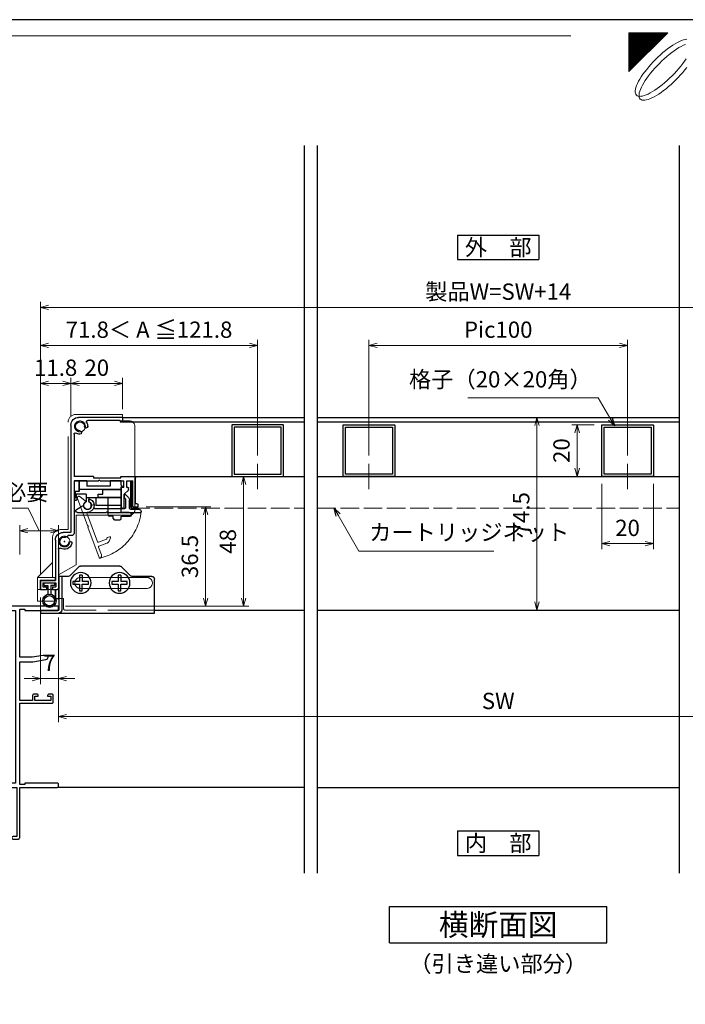
# Model space of a CAD drawing. Units: millimetres. Extents: x -1 to 2452, y 21 to 867.
# Drawn here: x 683 to 941, y 486 to 867 of the extents above; entities that cross this region are included whole.
import ezdxf
from ezdxf.enums import TextEntityAlignment as Align

# ---------------------------------------------------------------- set-up
doc = ezdxf.new("R2010")
doc.units = ezdxf.units.MM
doc.header["$LTSCALE"] = 3
doc.linetypes.add('ACAD_ISO02W100', pattern=[15, 12, -3])
doc.linetypes.add('ACAD_ISO04W100', pattern=[30, 24, -3, 0, -3])
doc.layers.get('0').update_dxf_attribs({"lineweight": 25})
doc.layers.get('Defpoints').update_dxf_attribs({"color": 151, "lineweight": 25})
for name, color, linetype, lineweight in [('003', 2, 'Continuous', 25), ('006', 4, 'ACAD_ISO04W100', 20), ('007', 4, 'ACAD_ISO02W100', 20), ('03本体__3', 132, 'Continuous', 30), ('図枠', 2, 'Continuous', 13)]:
    doc.layers.add(name, color=color, linetype=linetype, lineweight=lineweight)
doc.styles.add('AT_VECTOR', font='romans.shx', dxfattribs={"bigfont": 'extfont.shx'})
doc.styles.add('DIM', font='romans.shx', dxfattribs={"width": 0.75, "bigfont": 'extfont.shx'})
doc.dimstyles.new('DIM', dxfattribs={"dimtxt": 3, "dimasz": 1.5, "dimexe": 1, "dimexo": 1.5, "dimgap": 1, "dimtad": 1, "dimdsep": 46, "dimtxsty": 'DIM', "dimblk": 'OPEN30', "dimcen": 0, "dimclrd": 4, "dimclre": 4, "dimclrt": 7, "dimadec": 0, "dimazin": 0, "dimtfac": 1, "dimtmove": 0, "dimatfit": 3, "dimldrblk": 'OPEN30', "dimfxl": 0, "dimlwd": 20, "dimlwe": 20, "dimarcsym": 0})

# ---------------------------------------------------------------- blocks, each defined once
blk = doc.blocks.new('BB281')
at = {"color": 0, "linetype": 'ByBlock', "lineweight": -2}
blk.add_lwpolyline([(7.5, 1, 1), (7.5, 0), (9.5, 0, 0.414214), (10, 0.5), (10, 20), (24.5, 20, 0.414214), (25, 20.5), (25, 21.15, 0.414214), (24.5, 21.65), (12, 21.65), (12, 21.1), (10, 21.1), (10, 52.5), (22.5, 52.5, 0.414214), (23, 53), (23, 55.5, 0.414214), (22.5, 56), (21.3, 56, 0.414214), (20.8, 55.5), (20.8, 55.2), (22, 55.2), (22, 53.6), (15.8, 53.6), (15.8, 55.2), (17.2, 55.2), (17.2, 55.5, 0.414214), (16.7, 56), (15.5, 56, 0.414214), (15, 55.5), (15, 53.6), (10, 53.6), (10, 68.5), (14.92, 68.5, 0.041311), (15.08, 68.51), (20.16, 69.36, 0.366629), (21, 70.35), (21, 70.5, 0.414214), (20.5, 71), (19.05, 71), (14.85, 70.3), (10, 70.3), (10, 88.9), (12, 88.9), (12, 88.35), (24.5, 88.35, 0.414214), (25, 88.85), (25, 89.5, 0.414214), (24.5, 90), (0.5, 90, 0.414214), (0, 89.5), (0, 84.5, 0.414214), (0.5, 84), (1.15, 84, 0.414214), (1.65, 84.5), (1.65, 88.35), (8.35, 88.35), (8.35, 21.65), (1.65, 21.65), (1.65, 25.5, 0.414214), (1.15, 26), (0.5, 26, 0.414214), (0, 25.5), (0, 20.5, 0.414214), (0.5, 20), (8.9, 20), (8.9, 1)], format="xyb", close=True, dxfattribs=at)
blk = doc.blocks.new('_Open30')
at = {"color": 0, "linetype": 'ByBlock', "lineweight": -2}
for p, q in [((-1, 0.27), (0, 0)), ((0, 0), (-1, -0.27)), ((0, 0), (-1, 0))]:
    blk.add_line(p, q, dxfattribs=at)
blk = doc.blocks.new('*D20')
at = {"color": 4, "lineweight": 20, "ltscale": 0.2}
for p, q in [((698.24, 636.02), (698.24, 595.54)), ((1038.24, 636.02), (1038.24, 595.54)), ((1035.09, 597.64), (701.39, 597.64))]:
    blk.add_line(p, q, dxfattribs=at)
at = {"layer": 'Defpoints', "color": 0, "ltscale": 0.2}
for p in [(698.24, 639.17), (1038.24, 639.17), (698.24, 597.64)]:
    blk.add_point(p, dxfattribs=at)
at = {"color": 4, "lineweight": 20, "ltscale": 0.2, "xscale": 3.15, "yscale": 3.15, "zscale": 3.15, "rotation": 180}
blk.add_blockref('_Open30', (698.24, 597.64), dxfattribs=at)
at = {"color": 4, "lineweight": 20, "ltscale": 0.2, "xscale": 3.15, "yscale": 3.15, "zscale": 3.15}
blk.add_blockref('_Open30', (1038.24, 597.64), dxfattribs=at)
at = {"color": 7, "ltscale": 0.2, "insert": (868.24, 602.89), "char_height": 6.3, "attachment_point": 5, "style": 'DIM'}
blk.add_mtext('SW', dxfattribs=at)
blk = doc.blocks.new('*D21')
at = {"color": 4, "lineweight": 20, "ltscale": 0.2}
for p, q in [((691.24, 643.67), (691.24, 610.24)), ((698.24, 636.02), (698.24, 610.24)), ((688.09, 612.34), (684.94, 612.34)), ((691.24, 612.34), (698.24, 612.34)), ((701.39, 612.34), (704.54, 612.34))]:
    blk.add_line(p, q, dxfattribs=at)
at = {"layer": 'Defpoints', "color": 0, "ltscale": 0.2}
for p in [(691.24, 646.82), (698.24, 639.17), (698.24, 612.34)]:
    blk.add_point(p, dxfattribs=at)
at = {"color": 4, "lineweight": 20, "ltscale": 0.2, "xscale": 3.15, "yscale": 3.15, "zscale": 3.15}
blk.add_blockref('_Open30', (691.24, 612.34), dxfattribs=at)
at = {"color": 4, "lineweight": 20, "ltscale": 0.2, "xscale": 3.15, "yscale": 3.15, "zscale": 3.15, "rotation": 180}
blk.add_blockref('_Open30', (698.24, 612.34), dxfattribs=at)
at = {"color": 7, "ltscale": 0.2, "insert": (694.74, 617.59), "char_height": 6.3, "attachment_point": 5, "style": 'DIM'}
blk.add_mtext('7', dxfattribs=at)
blk = doc.blocks.new('J8146')
at = {"layer": '003'}
blk.add_lwpolyline([(424.5, 523.68), (443.9, 523.68, -0.414214), (444.2, 523.38), (444.2, 503.98, -0.414214), (443.9, 503.68), (424.5, 503.68, -0.414214), (424.2, 503.98), (424.2, 523.38, -0.414214)], format="xyb", close=True, dxfattribs=at)
blk.add_lwpolyline([(425.1, 522.78), (443.3, 522.78), (443.3, 504.58), (425.1, 504.58)], close=True, dxfattribs=at)
blk = doc.blocks.new('AFGD')
at = {"layer": '003'}
for p, q in [((120.93, 66.69), (120.93, 59.49)), ((120.93, 66.69), (130.73, 66.69)), ((130.73, 63.69), (130.73, 66.69)), ((133.43, 63.69), (133.43, 65.28)), ((134.43, 62.29), (134.43, 65.28)), ((120.93, 63.69), (134.43, 63.69)), ((134.43, 62.29), (138.33, 62.29)), ((137.13, 57.19), (137.13, 61.29)), ((137.13, 61.29), (138.73, 61.29)), ((138.33, 62.29), (138.33, 63.7)), ((138.73, 61.29), (138.73, 63.79)), ((120.93, 59.49), (120.23, 59.49)), ((120.23, 59.49), (120.93, 58.79)), ((120.93, 60.49), (137.13, 60.49)), ((120.93, 58.79), (120.93, 57.19)), ((120.93, 57.19), (125.13, 57.19)), ((125.13, 59.19), (134.13, 59.19)), ((125.13, 57.19), (125.13, 59.19)), ((134.13, 57.19), (134.13, 59.19)), ((134.13, 57.19), (137.13, 57.19))]:
    blk.add_line(p, q, dxfattribs=at)
for centre, radius, start, end in [((133.93, 66.69), 1.5, 289.4712, 250.5288), ((138.43, 64.19), 0.5, 306.8699, 258.463)]:
    blk.add_arc(centre, radius, start, end, dxfattribs=at)
blk = doc.blocks.new('ASDG')
at = {"layer": '003'}
for p, q in [((139.98, 114.6), (139.98, 113.6)), ((142.48, 115.1), (140.48, 115.1)), ((142.98, 114.6), (142.98, 113.6)), ((135.98, 113.1), (135.98, 112.67)), ((136.98, 112.1), (135.98, 112.67)), ((139.98, 113.6), (136.48, 113.6)), ((139.98, 112.1), (136.98, 112.1)), ((139.98, 112.1), (139.98, 103.3)), ((142.98, 113.6), (144.48, 113.6)), ((144.98, 113.1), (144.98, 106.3)), ((148.78, 106.3), (139.98, 106.3)), ((146.98, 103.3), (139.98, 103.3)), ((148.78, 105.1), (146.98, 105.1)), ((146.98, 105.1), (146.98, 103.3)), ((148.78, 106.3), (148.78, 105.1))]:
    blk.add_line(p, q, dxfattribs=at)
for centre, start, end in [((140.48, 114.6), 90, 180), ((142.48, 114.6), 0, 90), ((136.48, 113.1), 90, 180), ((144.48, 113.1), 0, 90), ((144.48, 113.1), 0, 90)]:
    blk.add_arc(centre, 0.5, start, end, dxfattribs=at)
blk = doc.blocks.new('DGHJ')
at = {"layer": '003'}
for p, q in [((570.86, -113.41), (582.06, -113.41)), ((582.36, -113.71), (582.06, -113.41)), ((582.36, -113.71), (582.66, -113.41)), ((582.66, -113.41), (595.26, -113.41)), ((570.55, -114.52), (572.81, -115.9)), ((575.26, -117.78), (575.26, -118.27)), ((577.51, -114.91), (589.26, -114.91)), ((589.56, -115.21), (589.56, -118.52)), ((591.06, -114.91), (591.06, -118.14)), ((591.36, -114.61), (594.56, -114.61)), ((589.06, -119.11), (589.06, -120.01)), ((589.57, -120.23), (590.61, -119.21))]:
    blk.add_line(p, q, dxfattribs=at)
for centre, radius, start, end in [((570.86, -114.01), 0.6, 90, 238.7), ((594.56, -113.61), 1, 270, 351.7868), ((595.26, -113.71), 0.3, 351.7868, 90), ((572.97, -115.64), 0.3, 238.7, 345.4047), ((574.76, -116.11), 1.55, 295.622, 165.4047), ((575.56, -117.78), 0.3, 115.622, 180), ((574.76, -116.11), 2.6, 290.3544, 18.08), ((577.51, -115.21), 0.3, 90, 198.08), ((589.26, -115.21), 0.3, 0, 90), ((591.36, -114.91), 0.3, 90, 180), ((575.56, -118.27), 0.3, 180, 290.3544), ((589.36, -119.11), 0.3, 99.5941, 180), ((589.36, -120.01), 0.3, 180, 314.3), ((589.26, -118.52), 0.3, 279.5941, 0), ((589.56, -118.14), 1.5, 314.3, 0)]:
    blk.add_arc(centre, radius, start, end, dxfattribs=at)
blk = doc.blocks.new('stard')
at = {"layer": '003'}
for p, q in [((752.43, 207.74), (769.43, 207.74)), ((752.43, 207.74), (752.43, 207.04)), ((753.43, 206.54), (765.93, 206.54)), ((753.43, 206.54), (753.43, 206.04)), ((772.43, 204.74), (772.43, 163.54)), ((771.23, 201.24), (771.23, 184.89)), ((747.43, 174.39), (747.43, 184.39)), ((753.18, 184.89), (747.93, 184.89)), ((750.83, 183.19), (748.43, 183.19)), ((748.43, 173.19), (748.43, 183.19)), ((750.83, 180.69), (750.83, 183.19)), ((761.13, 183.19), (752.03, 183.19)), ((752.03, 180.69), (752.03, 183.19)), ((753.18, 184.39), (753.18, 184.89)), ((763.68, 184.39), (753.18, 184.39)), ((761.43, 183.49), (761.13, 183.19)), ((761.43, 183.49), (761.73, 183.19)), ((771.23, 183.19), (761.73, 183.19)), ((763.68, 184.89), (771.23, 184.89)), ((763.68, 184.89), (763.68, 184.39)), ((771.23, 183.19), (771.23, 163.04)), ((750.22, 179.6), (751.83, 177.99)), ((752.03, 180.69), (752.83, 180.69)), ((752.83, 172.99), (752.83, 180.69)), ((751.83, 172.99), (751.83, 177.99)), ((746.43, 173.19), (746.43, 173.89)), ((748.43, 173.19), (746.43, 173.19)), ((747.43, 174.39), (746.93, 174.39)), ((752.53, 172.69), (752.13, 172.69)), ((772.23, 162.04), (773.51, 162.04)), ((772.73, 163.24), (775.43, 163.24)), ((778.43, 160.24), (778.43, 144.74)), ((777.23, 156.74), (777.23, 141.74)), ((783.73, 144.74), (778.43, 144.74)), ((779.58, 141.24), (777.73, 141.24)), ((783.23, 143.74), (778.23, 143.74)), ((778.23, 143.74), (778.23, 142.24)), ((779.58, 142.24), (778.23, 142.24)), ((779.58, 142.24), (779.58, 141.24)), ((783.23, 142.24), (781.88, 142.24)), ((781.88, 142.24), (781.88, 141.24)), ((784.23, 141.24), (781.88, 141.24)), ((783.23, 143.74), (783.23, 142.24)), ((784.23, 144.24), (784.23, 141.24))]:
    blk.add_line(p, q, dxfattribs=at)
at = {"layer": '003', "linetype": 'Continuous'}
for p, q in [((750.13, 179.82), (750.13, 180.39)), ((750.43, 180.69), (750.83, 180.69))]:
    blk.add_line(p, q, dxfattribs=at)
at = {"layer": '003'}
for centre, radius, start, end in [((753.43, 207.04), 1, 180, 270), ((765.93, 206.04), 0.5, 329.0503, 90), ((768.93, 204.24), 3, 149.0503, 180), ((768.93, 204.24), 1.75, 270, 180), ((769.43, 204.74), 3, 0, 90), ((766.55, 204.24), 0.625, 180, 0), ((768.93, 201.87), 0.625, 90, 270), ((770.73, 201.24), 0.5, 0, 120.9497), ((768.93, 204.24), 3, 270, 300.9497), ((747.93, 184.39), 0.5, 90, 180), ((750.43, 179.82), 0.3, 180, 225), ((746.93, 173.89), 0.5, 90, 180), ((752.13, 172.99), 0.3, 180, 270), ((752.53, 172.99), 0.3, 270, 0), ((772.23, 163.04), 1, 180, 270), ((772.73, 163.54), 0.3, 180, 270), ((774.93, 159.74), 1.75, 195, 105), ((773.51, 161.84), 0.2, 13.6058, 90), ((774.31, 162.04), 0.625, 193.6058, 285), ((775.43, 160.24), 3, 0, 90), ((772.64, 159.13), 0.625, 15, 195), ((774.93, 159.74), 3, 195, 300.9497), ((776.73, 156.74), 0.5, 0, 120.9497), ((783.73, 144.24), 0.5, 0, 90), ((777.73, 141.74), 0.5, 180, 270)]:
    blk.add_arc(centre, radius, start, end, dxfattribs=at)
at = {"layer": '003', "linetype": 'Continuous'}
blk.add_arc((750.43, 180.39), 0.3, 90, 180, dxfattribs=at)
at = {"layer": '003'}
blk.add_point((774.93, 159.74), dxfattribs=at)
blk = doc.blocks.new('AZSFDDGF')
at = {"layer": '007'}
for p, q in [((124.41, -76.37), (123.03, -78.64)), ((125.52, -76.68), (125.52, -87.88)), ((121.16, -81.08), (120.67, -81.08)), ((124.02, -83.34), (124.02, -95.08)), ((125.22, -88.18), (125.52, -87.88)), ((125.22, -88.18), (125.52, -88.48)), ((125.52, -88.48), (125.52, -101.08)), ((119.82, -94.88), (118.92, -94.88)), ((118.71, -95.39), (119.72, -96.43)), ((123.72, -95.38), (120.42, -95.38)), ((124.02, -96.88), (120.8, -96.88)), ((124.32, -97.18), (124.32, -100.39))]:
    blk.add_line(p, q, dxfattribs=at)
for centre, radius, start, end in [((124.92, -76.68), 0.6, 0, 148.7), ((122.82, -80.58), 1.55, 205.622, 75.4047), ((123.29, -78.79), 0.3, 148.7, 255.4047), ((120.67, -81.38), 0.3, 90, 200.3544), ((122.82, -80.58), 2.6, 200.3544, 288.08), ((121.16, -81.38), 0.3, 25.622, 90), ((123.72, -83.34), 0.3, 0, 108.08), ((118.92, -95.18), 0.3, 90, 224.3), ((119.82, -95.18), 0.3, 9.5941, 90), ((123.72, -95.08), 0.3, 270, 0), ((120.8, -95.38), 1.5, 224.3, 270), ((120.42, -95.08), 0.3, 189.5941, 270), ((124.02, -97.18), 0.3, 0, 90), ((125.32, -100.39), 1, 180, 261.7868), ((125.22, -101.08), 0.3, 261.7868, 0)]:
    blk.add_arc(centre, radius, start, end, dxfattribs=at)
blk = doc.blocks.new('ASDFSTUJ')
at = {"layer": '007'}
for p, q in [((658.2, 17.02), (658.2, 19.52)), ((658.2, 19.52), (676.2, 19.52)), ((655.4, 17.02), (658.2, 17.02)), ((679.2, -24.98), (679.2, 16.52)), ((653.4, -17.38), (653.4, 15.02)), ((676.1, -19.38), (655.4, -19.38)), ((676.1, -38.58), (676.1, -19.38)), ((679.2, -24.98), (682.2, -24.98)), ((685.2, -43.48), (685.2, -27.98)), ((691, -43.48), (685.2, -37.68)), ((676.1, -38.58), (682.9, -42.51)), ((682.9, -48.18), (682.9, -42.51)), ((684.2, -43.48), (691, -43.48)), ((684.2, -44.48), (684.2, -43.48)), ((684.2, -44.48), (690, -44.48)), ((690, -44.48), (690, -48.18)), ((691, -43.48), (691, -52.68)), ((691, -48.18), (682.9, -48.18)), ((684.2, -48.18), (684.2, -52.68)), ((684.2, -52.68), (691, -52.68))]:
    blk.add_line(p, q, dxfattribs=at)
for centre in [(674.6, 14.92), (680.6, -29.58)]:
    blk.add_circle(centre, 2.1, dxfattribs=at)
for centre, radius, start, end in [((676.2, 16.52), 3, 0, 90), ((655.4, 15.02), 2, 90, 180), ((655.4, -17.38), 2, 180, 270), ((682.2, -27.98), 3, 0, 90)]:
    blk.add_arc(centre, radius, start, end, dxfattribs=at)
blk = doc.blocks.new('*D31')
at = {"color": 4, "lineweight": 20, "ltscale": 0.2}
for p, q in [((818.24, 698.54), (818.24, 743.23)), ((918.24, 698.54), (918.24, 743.23)), ((915.09, 741.13), (821.39, 741.13))]:
    blk.add_line(p, q, dxfattribs=at)
at = {"layer": 'Defpoints', "color": 0, "ltscale": 0.2}
for p in [(818.24, 741.13), (818.24, 695.39), (918.24, 695.39)]:
    blk.add_point(p, dxfattribs=at)
at = {"color": 4, "lineweight": 20, "ltscale": 0.2, "xscale": 3.15, "yscale": 3.15, "zscale": 3.15, "rotation": 180}
blk.add_blockref('_Open30', (818.24, 741.13), dxfattribs=at)
at = {"color": 4, "lineweight": 20, "ltscale": 0.2, "xscale": 3.15, "yscale": 3.15, "zscale": 3.15}
blk.add_blockref('_Open30', (918.24, 741.13), dxfattribs=at)
at = {"color": 7, "ltscale": 0.2, "insert": (868.24, 746.38), "char_height": 6.3, "attachment_point": 5, "style": 'DIM'}
blk.add_mtext('Pic100', dxfattribs=at)
blk = doc.blocks.new('*D35')
at = {"color": 4, "lineweight": 20, "ltscale": 0.2}
for p, q in [((691.24, 652.97), (691.24, 728.53)), ((703.04, 713.47), (703.04, 728.53)), ((694.39, 726.43), (699.89, 726.43))]:
    blk.add_line(p, q, dxfattribs=at)
at = {"layer": 'Defpoints', "color": 0, "ltscale": 0.2}
for p in [(703.04, 726.43), (703.04, 710.32), (691.24, 649.82)]:
    blk.add_point(p, dxfattribs=at)
at = {"color": 4, "lineweight": 20, "ltscale": 0.2, "xscale": 3.15, "yscale": 3.15, "zscale": 3.15, "rotation": 180}
blk.add_blockref('_Open30', (691.24, 726.43), dxfattribs=at)
at = {"color": 4, "lineweight": 20, "ltscale": 0.2, "xscale": 3.15, "yscale": 3.15, "zscale": 3.15}
blk.add_blockref('_Open30', (703.04, 726.43), dxfattribs=at)
at = {"color": 7, "ltscale": 0.2, "insert": (697.14, 731.68), "char_height": 6.3, "attachment_point": 5, "style": 'DIM'}
blk.add_mtext('11.8', dxfattribs=at)
blk = doc.blocks.new('*D36')
at = {"color": 4, "lineweight": 20, "ltscale": 0.2}
for p, q in [((703.04, 713.47), (703.04, 728.53)), ((723.04, 716.47), (723.04, 728.53)), ((706.19, 726.43), (719.89, 726.43))]:
    blk.add_line(p, q, dxfattribs=at)
at = {"layer": 'Defpoints', "color": 0, "ltscale": 0.2}
for p in [(723.04, 726.43), (723.04, 713.32), (703.04, 710.32)]:
    blk.add_point(p, dxfattribs=at)
at = {"color": 4, "lineweight": 20, "ltscale": 0.2, "xscale": 3.15, "yscale": 3.15, "zscale": 3.15, "rotation": 180}
blk.add_blockref('_Open30', (703.04, 726.43), dxfattribs=at)
at = {"color": 4, "lineweight": 20, "ltscale": 0.2, "xscale": 3.15, "yscale": 3.15, "zscale": 3.15}
blk.add_blockref('_Open30', (723.04, 726.43), dxfattribs=at)
at = {"color": 7, "ltscale": 0.2, "insert": (713.04, 731.68), "char_height": 6.3, "attachment_point": 5, "style": 'DIM'}
blk.add_mtext('20', dxfattribs=at)
blk = doc.blocks.new('*D37')
at = {"color": 4, "lineweight": 20, "ltscale": 0.2}
for p, q in [((691.24, 652.97), (691.24, 757.93)), ((1045.24, 652.97), (1045.24, 757.93)), ((1042.09, 755.83), (694.39, 755.83))]:
    blk.add_line(p, q, dxfattribs=at)
at = {"layer": 'Defpoints', "color": 0, "ltscale": 0.2}
for p in [(691.24, 755.83), (691.24, 649.82), (1045.24, 649.82)]:
    blk.add_point(p, dxfattribs=at)
at = {"color": 4, "lineweight": 20, "ltscale": 0.2, "xscale": 3.15, "yscale": 3.15, "zscale": 3.15, "rotation": 180}
blk.add_blockref('_Open30', (691.24, 755.83), dxfattribs=at)
at = {"color": 4, "lineweight": 20, "ltscale": 0.2, "xscale": 3.15, "yscale": 3.15, "zscale": 3.15}
blk.add_blockref('_Open30', (1045.24, 755.83), dxfattribs=at)
at = {"color": 7, "ltscale": 0.2, "insert": (868.24, 761.08), "char_height": 6.3, "attachment_point": 5, "style": 'DIM'}
blk.add_mtext('製品W=SW+14', dxfattribs=at)
blk = doc.blocks.new('*D39')
at = {"color": 4, "lineweight": 20, "ltscale": 0.2}
for p, q in [((686.58, 678.27), (633.74, 678.27)), ((690.74, 669.49), (686.58, 678.27)), ((683.24, 660.37), (683.24, 671.59)), ((698.24, 642.97), (698.24, 671.59)), ((686.39, 669.49), (695.09, 669.49))]:
    blk.add_line(p, q, dxfattribs=at)
at = {"layer": 'Defpoints', "color": 0, "ltscale": 0.2}
for p in [(698.24, 669.49), (683.24, 657.22), (698.24, 639.82)]:
    blk.add_point(p, dxfattribs=at)
at = {"color": 4, "lineweight": 20, "ltscale": 0.2, "xscale": 3.15, "yscale": 3.15, "zscale": 3.15, "rotation": 180}
blk.add_blockref('_Open30', (683.24, 669.49), dxfattribs=at)
at = {"color": 4, "lineweight": 20, "ltscale": 0.2, "xscale": 3.15, "yscale": 3.15, "zscale": 3.15}
blk.add_blockref('_Open30', (698.24, 669.49), dxfattribs=at)
at = {"color": 7, "ltscale": 0.2, "insert": (660.16, 683.52), "char_height": 6.3, "attachment_point": 5, "style": 'DIM'}
blk.add_mtext('※12mm以上必要', dxfattribs=at)
blk = doc.blocks.new('*D40')
at = {"color": 4, "lineweight": 20, "ltscale": 0.2}
for p, q in [((908.24, 687.62), (908.24, 662.43)), ((928.24, 687.62), (928.24, 662.43)), ((911.39, 664.53), (925.09, 664.53))]:
    blk.add_line(p, q, dxfattribs=at)
at = {"layer": 'Defpoints', "color": 0, "ltscale": 0.2}
for p in [(908.24, 690.77), (928.24, 690.77), (928.24, 664.53)]:
    blk.add_point(p, dxfattribs=at)
at = {"color": 4, "lineweight": 20, "ltscale": 0.2, "xscale": 3.15, "yscale": 3.15, "zscale": 3.15, "rotation": 180}
blk.add_blockref('_Open30', (908.24, 664.53), dxfattribs=at)
at = {"color": 4, "lineweight": 20, "ltscale": 0.2, "xscale": 3.15, "yscale": 3.15, "zscale": 3.15}
blk.add_blockref('_Open30', (928.24, 664.53), dxfattribs=at)
at = {"color": 7, "ltscale": 0.2, "insert": (918.24, 669.78), "char_height": 6.3, "attachment_point": 5, "style": 'DIM'}
blk.add_mtext('20', dxfattribs=at)
blk = doc.blocks.new('*D41')
at = {"color": 4, "lineweight": 20, "ltscale": 0.2}
for p, q in [((905.39, 710.47), (896.67, 710.47)), ((898.77, 707.32), (898.77, 693.62)), ((905.39, 690.47), (896.67, 690.47))]:
    blk.add_line(p, q, dxfattribs=at)
at = {"layer": 'Defpoints', "color": 0, "ltscale": 0.2}
for p in [(908.54, 710.47), (898.77, 690.47), (908.54, 690.47)]:
    blk.add_point(p, dxfattribs=at)
at = {"color": 4, "lineweight": 20, "ltscale": 0.2, "xscale": 3.15, "yscale": 3.15, "zscale": 3.15}
for p, rotation in [((898.77, 710.47), 90), ((898.77, 690.47), 270)]:
    blk.add_blockref('_Open30', p, dxfattribs=dict(at, rotation=rotation))
at = {"color": 7, "ltscale": 0.2, "insert": (893.52, 700.47), "char_height": 6.3, "attachment_point": 5, "rotation": 90, "style": 'DIM'}
blk.add_mtext('20', dxfattribs=at)
blk = doc.blocks.new('*D42')
at = {"color": 4, "lineweight": 20, "ltscale": 0.2}
for p, q in [((871.39, 713.32), (885.3, 713.32)), ((883.2, 710.17), (883.2, 641.97)), ((871.39, 638.82), (885.3, 638.82))]:
    blk.add_line(p, q, dxfattribs=at)
at = {"layer": 'Defpoints', "color": 0, "ltscale": 0.2}
for p in [(868.24, 713.32), (868.24, 638.82), (883.2, 638.82)]:
    blk.add_point(p, dxfattribs=at)
at = {"color": 4, "lineweight": 20, "ltscale": 0.2, "xscale": 3.15, "yscale": 3.15, "zscale": 3.15}
for p, rotation in [((883.2, 713.32), 90), ((883.2, 638.82), 270)]:
    blk.add_blockref('_Open30', p, dxfattribs=dict(at, rotation=rotation))
at = {"color": 7, "ltscale": 0.2, "insert": (877.95, 676.07), "char_height": 6.3, "attachment_point": 5, "rotation": 90, "style": 'DIM'}
blk.add_mtext('74.5', dxfattribs=at)
blk = doc.blocks.new('*D43')
at = {"color": 4, "lineweight": 20, "ltscale": 0.2}
for p, q in [((691.24, 652.97), (691.24, 743.23)), ((775.24, 698.54), (775.24, 743.23)), ((694.39, 741.13), (772.09, 741.13))]:
    blk.add_line(p, q, dxfattribs=at)
at = {"layer": 'Defpoints', "color": 0, "ltscale": 0.2}
for p in [(775.24, 741.13), (775.24, 695.39), (691.24, 649.82)]:
    blk.add_point(p, dxfattribs=at)
at = {"color": 4, "lineweight": 20, "ltscale": 0.2, "xscale": 3.15, "yscale": 3.15, "zscale": 3.15, "rotation": 180}
blk.add_blockref('_Open30', (691.24, 741.13), dxfattribs=at)
at = {"color": 4, "lineweight": 20, "ltscale": 0.2, "xscale": 3.15, "yscale": 3.15, "zscale": 3.15}
blk.add_blockref('_Open30', (775.24, 741.13), dxfattribs=at)
at = {"color": 7, "ltscale": 0.2, "insert": (733.24, 746.38), "char_height": 6.3, "attachment_point": 5, "style": 'DIM'}
blk.add_mtext('71.8＜ A ≦121.8', dxfattribs=at)
blk = doc.blocks.new('*D44')
at = {"layer": '003', "color": 4, "lineweight": 20, "ltscale": 0.2}
for p, q in [((732.19, 678.77), (757.19, 678.77)), ((755.09, 643.47), (755.09, 675.62)), ((700.89, 640.32), (757.19, 640.32))]:
    blk.add_line(p, q, dxfattribs=at)
at = {"layer": 'Defpoints', "color": 0, "ltscale": 0.2}
for p in [(729.04, 678.77), (755.09, 678.77), (697.74, 640.32)]:
    blk.add_point(p, dxfattribs=at)
at = {"layer": '003', "color": 4, "lineweight": 20, "ltscale": 0.2, "xscale": 3.15, "yscale": 3.15, "zscale": 3.15}
for p, rotation in [((755.09, 678.77), 90), ((755.09, 640.32), 270)]:
    blk.add_blockref('_Open30', p, dxfattribs=dict(at, rotation=rotation))
at = {"layer": '003', "color": 7, "ltscale": 0.2, "insert": (749.84, 659.54), "char_height": 6.3, "attachment_point": 5, "rotation": 90, "style": 'DIM'}
blk.add_mtext('36.5', dxfattribs=at)
blk = doc.blocks.new('*D45')
at = {"layer": '003', "color": 4, "lineweight": 20, "ltscale": 0.2}
for p, q in [((730.69, 690.47), (771.89, 690.47)), ((769.79, 643.47), (769.79, 687.32)), ((700.89, 640.32), (771.89, 640.32))]:
    blk.add_line(p, q, dxfattribs=at)
at = {"layer": 'Defpoints', "color": 0, "ltscale": 0.2}
for p in [(727.54, 690.47), (769.79, 690.47), (697.74, 640.32)]:
    blk.add_point(p, dxfattribs=at)
at = {"layer": '003', "color": 4, "lineweight": 20, "ltscale": 0.2, "xscale": 3.15, "yscale": 3.15, "zscale": 3.15}
for p, rotation in [((769.79, 690.47), 90), ((769.79, 640.32), 270)]:
    blk.add_blockref('_Open30', p, dxfattribs=dict(at, rotation=rotation))
at = {"layer": '003', "color": 7, "ltscale": 0.2, "insert": (764.54, 665.39), "char_height": 6.3, "attachment_point": 5, "rotation": 90, "style": 'DIM'}
blk.add_mtext('48', dxfattribs=at)
blk = doc.blocks.new('16.11.16不二用下金具')
at = {"layer": '003'}
for p, q in [((1771.32, 1091.47), (1774.73, 1094.88)), ((1775.44, 1095.18), (1790.61, 1095.18)), ((1791.32, 1094.88), (1794.73, 1091.47)), ((1762.02, 1076.98), (1762.02, 1090.18)), ((1763.02, 1091.18), (1770.61, 1091.18)), ((1795.44, 1091.18), (1799.02, 1091.18)), ((1797.82, 1091.18), (1797.82, 1078.18)), ((1799.02, 1091.18), (1799.02, 1078.18)), ((1806.02, 1076.98), (1762.02, 1076.98)), ((1806.02, 1078.18), (1799.02, 1078.18)), ((1806.02, 1078.18), (1806.02, 1076.98))]:
    blk.add_line(p, q, dxfattribs=at)
for centre in [(1775.52, 1088.68), (1790.52, 1088.68)]:
    blk.add_circle(centre, 4, dxfattribs=at)
for centre, radius, start, end in [((1775.44, 1094.18), 1, 90, 135), ((1790.61, 1094.18), 1, 45, 90), ((1763.02, 1090.18), 1, 90, 180), ((1770.61, 1092.18), 1, 270, 315), ((1795.44, 1092.18), 1, 225, 270), ((1799.02, 1078.18), 1.2, 180, 270)]:
    blk.add_arc(centre, radius, start, end, dxfattribs=at)

msp = doc.modelspace()

# ---------------------------------------------------------------- hatches: boundary and pattern name
at = {"layer": '図枠'}
h = msp.add_hatch(dxfattribs=at)
h.set_pattern_fill('ANSI37', color=256, scale=0.04725, style=0)
h.set_pattern_definition([(45, (8.24954, 26.79174), (-0.106079275, 0.106079275), []), (135, (8.24954, 26.79174), (-0.106079275, -0.106079275), [])])
h.paths.add_polyline_path([(918.7495, 846.9436), (918.7495, 861.9436), (933.7495, 861.9436)])

# ---------------------------------------------------------------- linework, layer by layer
at = {"ltscale": 0.5}
for p, q in [((793.2372, 570.3174), (698.2372, 570.3174)), ((798.2372, 570.3174), (938.2372, 570.3174))]:
    msp.add_line(p, q, dxfattribs=at)
msp.add_lwpolyline([(726.6405, 688.5674), (726.134, 688.5674), (726.134, 678.5674), (726.6405, 678.5674)], close=True)
at = {"layer": '003'}
for p, q in [((852.4872, 783.7469), (883.9872, 783.7469)), ((852.4872, 783.7469), (852.4872, 774.2969)), ((883.9872, 783.7469), (883.9872, 774.2969)), ((852.4872, 774.2969), (883.9872, 774.2969)), ((723.0372, 713.3174), (793.2372, 713.3174)), ((798.2372, 713.3174), (938.2372, 713.3174)), ((727.5372, 690.4674), (793.2372, 690.4674)), ((798.2372, 690.4674), (938.2372, 690.4674)), ((707.3372, 652.3174), (706.3372, 652.3174)), ((706.3372, 652.3174), (706.3372, 649.8174)), ((707.3372, 652.3174), (707.3372, 649.8174)), ((722.3372, 652.3174), (721.3372, 652.3174)), ((721.3372, 652.3174), (721.3372, 649.8174)), ((722.3372, 652.3174), (722.3372, 649.8174)), ((692.7372, 648.3174), (692.7372, 649.3174)), ((692.7372, 648.3174), (694.1372, 648.3174)), ((694.1372, 648.3174), (694.1372, 644.9473)), ((696.7372, 648.3174), (695.3372, 648.3174)), ((695.3372, 648.3174), (695.3372, 644.9473)), ((696.7372, 649.3174), (696.7372, 648.3174)), ((706.3372, 649.8174), (703.8372, 649.8174)), ((703.8372, 649.8174), (703.8372, 648.8174)), ((703.8372, 648.8174), (706.3372, 648.8174)), ((706.3372, 648.8174), (706.3372, 646.3174)), ((709.8372, 649.8174), (707.3372, 649.8174)), ((707.3372, 646.3174), (707.3372, 648.8174)), ((707.3372, 648.8174), (709.8372, 648.8174)), ((709.8372, 648.8174), (709.8372, 649.8174)), ((721.3372, 649.8174), (718.8372, 649.8174)), ((718.8372, 649.8174), (718.8372, 648.8174)), ((718.8372, 648.8174), (721.3372, 648.8174)), ((721.3372, 648.8174), (721.3372, 646.3174)), ((724.8372, 649.8174), (722.3372, 649.8174)), ((722.3372, 646.3174), (722.3372, 648.8174)), ((722.3372, 648.8174), (724.8372, 648.8174)), ((724.8372, 648.8174), (724.8372, 649.8174)), ((697.0372, 646.7174), (697.0372, 643.3174)), ((706.3372, 646.3174), (707.3372, 646.3174)), ((721.3372, 646.3174), (722.3372, 646.3174)), ((735.3372, 638.8174), (793.2372, 638.8174)), ((798.2372, 638.8174), (938.2372, 638.8174)), ((852.4872, 553.4698), (852.4872, 544.0198)), ((852.4872, 553.4698), (883.9872, 553.4698)), ((883.9872, 553.4698), (883.9872, 544.0198)), ((852.4872, 544.0198), (883.9872, 544.0198)), ((826.2372, 524.2171), (910.2372, 524.2171)), ((826.2372, 510.2171), (826.2372, 524.2171)), ((910.2372, 510.2171), (910.2372, 524.2171)), ((826.2372, 510.2171), (910.2372, 510.2171))]:
    msp.add_line(p, q, dxfattribs=at)
at = {"layer": '003', "ltscale": 0.2}
for p, q in [((722.0372, 711.6174), (793.2372, 711.6174)), ((798.2372, 711.6174), (938.2372, 711.6174))]:
    msp.add_line(p, q, dxfattribs=at)
at = {"layer": '003', "ltscale": 0.5}
msp.add_line((697.0372, 643.3174), (698.3372, 643.3174), dxfattribs=at)
at = {"layer": '003'}
msp.add_lwpolyline([(706.2372, 688.7674), (704.2372, 688.7674), (704.2372, 684.7674), (706.2372, 684.7674)], close=True, dxfattribs=at)
for radius in [2.6, 2]:
    msp.add_circle((694.7372, 642.4174), radius, dxfattribs=at)
at = {"layer": '006'}
for p, q in [((775.2372, 695.3877), (775.2372, 685.5472)), ((818.2372, 695.3877), (818.2372, 685.5472)), ((918.2372, 695.3877), (918.2372, 685.5472))]:
    msp.add_line(p, q, dxfattribs=at)
at = {"layer": '007'}
for p, q in [((726.3872, 688.5674), (726.3872, 678.2674)), ((732.4372, 651.4174), (706.6372, 651.4174)), ((706.6372, 647.2174), (732.4372, 647.2174))]:
    msp.add_line(p, q, dxfattribs=at)
at = {"layer": '007', "ltscale": 0.2}
for p, q in [((726.3872, 678.2674), (793.2372, 678.2674)), ((798.2372, 678.2674), (938.2372, 678.2674))]:
    msp.add_line(p, q, dxfattribs=at)
at = {"layer": '007', "ltscale": 0.5}
for p, q in [((698.3372, 643.3174), (700.2372, 643.3174)), ((700.2372, 639.3174), (700.2372, 643.3174)), ((735.3372, 638.8174), (700.7372, 638.8174))]:
    msp.add_line(p, q, dxfattribs=at)
at = {"layer": '007'}
for centre, radius, start, end in [((709.4372, 679.2674), 20.938, 283.418055, 353.22714), ((706.6372, 649.3174), 2.1, 90, 270), ((732.4372, 649.3174), 2.1, 270, 90), ((700.7372, 639.3174), 0.5, 180, 270)]:
    msp.add_arc(centre, radius, start, end, dxfattribs=at)
at = {"layer": 'Defpoints', "ltscale": 0.2}
for p, q in [((793.2372, 818.4365), (793.2372, 537.1588)), ((798.2372, 818.4365), (798.2372, 537.1588)), ((938.2372, 818.4365), (938.2372, 537.1588))]:
    msp.add_line(p, q, dxfattribs=at)
at = {"layer": 'Defpoints'}
msp.add_lwpolyline([(-1, 21.0481), (1188.7326, 21.0481), (1188.7326, 867), (-1, 867)], close=True, dxfattribs=at)
at = {"layer": '図枠'}
msp.add_line((8.2495, 860.7917), (896.2495, 860.7917), dxfattribs=at)
at = {"layer": '図枠', "lineweight": 13}
msp.add_lwpolyline([(918.7495, 846.9436), (918.7495, 861.9436), (933.7495, 861.9436)], close=True, dxfattribs=at)
at = {"layer": '図枠'}
for points in [[(941.1282, 859.4989), (940.5176, 859.4012), (939.8441, 859.2202), (939.1129, 858.9571), (938.3293, 858.6141), (937.4995, 858.1936), (936.6298, 857.6989), (935.7267, 857.1338), (934.7972, 856.5026), (933.8482, 855.81), (932.8871, 855.0614), (931.9212, 854.2624), (930.9577, 853.4191), (930.0041, 852.5379), (929.0676, 851.6256), (928.1552, 850.6891), (927.2741, 849.7354), (926.4308, 848.772), (925.6318, 847.806), (924.8831, 846.8449), (924.1906, 845.896), (923.5593, 844.9664), (922.9942, 844.0634), (922.4995, 843.1936), (922.0791, 842.3638), (921.736, 841.5803), (921.473, 840.849), (921.2919, 840.1755), (921.1943, 839.565), (921.1808, 839.022), (921.2515, 838.5507), (921.406, 838.1547), (921.6429, 837.837), (921.9606, 837.6), (922.3566, 837.4456), (922.8279, 837.3749), (923.3709, 837.3884), (923.9815, 837.486), (924.6549, 837.667), (925.3862, 837.9301), (926.1698, 838.2731), (926.9995, 838.6936), (927.8693, 839.1883), (928.7724, 839.7534), (929.7019, 840.3846), (930.6509, 841.0772), (931.612, 841.8259), (932.5779, 842.6249), (933.5414, 843.4682), (934.495, 844.3493), (935.4315, 845.2616), (936.3438, 846.1982), (937.225, 847.1518), (938.0683, 848.1152), (938.8673, 849.0812), (939.6159, 850.0423), (940.3085, 850.9912), (940.9398, 851.9208)], [(940.6129, 857.4571), (939.8293, 857.1141), (938.9995, 856.6936), (938.1298, 856.1989), (937.2267, 855.6338), (936.2972, 855.0026), (935.3482, 854.31), (934.3871, 853.5614), (933.4212, 852.7624), (932.4577, 851.9191), (931.5041, 851.0379), (930.5676, 850.1256), (929.6552, 849.1891), (928.7741, 848.2354), (927.9308, 847.272), (927.1318, 846.306), (926.3831, 845.3449), (925.6906, 844.396), (925.0593, 843.4664), (924.4942, 842.5634), (923.9995, 841.6936), (923.5791, 840.8638), (923.236, 840.0803), (922.973, 839.349), (922.7919, 838.6755), (922.6943, 838.065), (922.6808, 837.522), (922.7515, 837.0507), (922.906, 836.6547), (923.1429, 836.337), (923.4606, 836.1), (923.8566, 835.9456), (924.3279, 835.8749), (924.8709, 835.8884), (925.4815, 835.986), (926.1549, 836.167), (926.8862, 836.4301), (927.6698, 836.7731), (928.4995, 837.1936), (929.3693, 837.6883), (930.2724, 838.2534), (931.2019, 838.8846), (932.1509, 839.5772), (933.112, 840.3259), (934.0779, 841.1249), (935.0414, 841.9682), (935.995, 842.8493), (936.9315, 843.7616), (937.8438, 844.6982), (938.725, 845.6518), (939.5683, 846.6152), (940.3673, 847.5812), (941.1159, 848.5423)]]:
    msp.add_lwpolyline(points, dxfattribs=at)

# ---------------------------------------------------------------- block references
at = {"layer": '003', "xscale": -1}
for name, p in [('ASDFSTUJ', (1381.1405, 694.901)), ('stard', (1475.4668, 505.5753)), ('J8146', (1209.4388, 186.7828)), ('16.11.16不二用下金具', (2497.3605, -439.3576))]:
    msp.add_blockref(name, p, dxfattribs=at)
at = {"layer": '003'}
for p in [(384.0357, 186.7828), (484.0357, 186.7828)]:
    msp.add_blockref('J8146', p, dxfattribs=at)
at = {"layer": '003', "rotation": 180}
for name, p in [('AFGD', (843.3696, 745.9578)), ('ASDG', (862.4194, 788.7649))]:
    msp.add_blockref(name, p, dxfattribs=at)
at = {"layer": '003', "xscale": -1}
for name, p, rotation in [('DGHJ', (134.6795, 563.1567), 180), ('AZSFDDGF', (797.2937, 796.9999), 19.99999999998898)]:
    msp.add_blockref(name, p, dxfattribs=dict(at, rotation=rotation))
at = {"layer": '03本体__3', "color": 211}
msp.add_blockref('BB281', (673.2372, 550.3174), dxfattribs=at)

# ---------------------------------------------------------------- texts
at = {"style": 'AT_VECTOR'}
for s, height, p in [('外\u3000部', 6.3, (868.2372, 779.0219)), ('内\u3000部', 6.3, (868.2372, 548.7448)), ('横断面図', 8.4, (868.2372, 517.2171)), ('（引き違い部分）', 6.3, (868.2372, 502.1385))]:
    msp.add_text(s, height=height, dxfattribs=at).set_placement(p, align=Align.MIDDLE_CENTER)
at = {"color": 7, "ltscale": 0.2, "char_height": 6.3, "style": 'DIM'}
for s, insert, attachment_point in [('格子（20×20角）', (904.4019, 722.8931), 9), ('カートリッジネット', (818.3487, 663.7567), 7)]:
    msp.add_mtext(s, dxfattribs=dict(at, insert=insert, attachment_point=attachment_point))

# ---------------------------------------------------------------- dimensions: what is measured, and where the dimension line sits
at = {"ltscale": 0.2}
for base, p1, p2, text, picture, middle in [((691.2372, 755.8279), (1045.2372, 649.8174), (691.2372, 649.8174), '製品W=SW+14', '*D37', (868.2372, 761.0779)), ((818.2372, 741.1279), (918.2372, 695.3877), (818.2372, 695.3877), 'Pic<>', '*D31', (868.2372, 746.3779)), ((698.2372, 597.639), (1038.2372, 639.1674), (698.2372, 639.1674), 'SW', '*D20', (868.2372, 602.889))]:
    dim = msp.add_linear_dim(base=base, p1=p1, p2=p2, text=text, dimstyle='DIM', override={"dimscale": 2.1, "dimadec": 2, "dimazin": 2, "dimtfill": 1}, dxfattribs=at)
    dim.commit()
    dim.dimension.update_dxf_attribs({"geometry": picture, "text_midpoint": middle})
dim = msp.add_linear_dim(base=(775.2372, 741.1279), p1=(691.2372, 649.8174), p2=(775.2372, 695.3877), angle=180, text='71.8＜ A ≦121.8', dimstyle='DIM', override={"dimscale": 2.1, "dimadec": 2, "dimazin": 2, "dimtfill": 1}, dxfattribs=at)
dim.commit()
dim.dimension.update_dxf_attribs({"geometry": '*D43', "text_midpoint": (733.2372, 746.3779)})
for base, p1, p2, picture, middle in [((703.0372, 726.4279), (691.2372, 649.8174), (703.0372, 710.3174), '*D35', (697.1372, 726.4279)), ((698.2372, 612.339), (691.2372, 646.8174), (698.2372, 639.1674), '*D21', (694.7372, 612.339))]:
    dim = msp.add_linear_dim(base=base, p1=p1, p2=p2, angle=180, dimstyle='DIM', override={"dimscale": 2.1, "dimadec": 2, "dimazin": 2, "dimtfill": 1}, dxfattribs=at)
    dim.commit()
    dim.dimension.update_dxf_attribs({"geometry": picture, "text_midpoint": middle, "dimtype": 160})
for base, p1, p2, angle, override, picture, middle in [((723.0372, 726.4279), (703.0372, 710.3174), (723.0372, 713.3174), 180, {"dimscale": 2.1, "dimadec": 2, "dimazin": 2, "dimtmove": 1, "dimtfill": 1}, '*D36', (713.0372, 731.6779)), ((883.1989, 638.8174), (868.2372, 713.3174), (868.2372, 638.8174), 90, {"dimscale": 2.1, "dimadec": 2, "dimazin": 2, "dimtfill": 1}, '*D42', (877.9489, 676.0674)), ((898.766, 690.4674), (908.5372, 710.4674), (908.5372, 690.4674), 90, {"dimscale": 2.1, "dimadec": 2, "dimazin": 2, "dimtfill": 1}, '*D41', (893.516, 700.4674))]:
    dim = msp.add_linear_dim(base=base, p1=p1, p2=p2, angle=angle, dimstyle='DIM', override=override, dxfattribs=at)
    dim.commit()
    dim.dimension.update_dxf_attribs({"geometry": picture, "text_midpoint": middle})
dim = msp.add_linear_dim(base=(928.2372, 664.5343), p1=(908.2372, 690.7674), p2=(928.2372, 690.7674), dimstyle='DIM', override={"dimscale": 2.1, "dimadec": 2, "dimazin": 2, "dimtfill": 1}, dxfattribs=at)
dim.commit()
dim.dimension.update_dxf_attribs({"geometry": '*D40', "text_midpoint": (918.2372, 669.7843)})
dim = msp.add_linear_dim(base=(698.2372, 669.4935), p1=(683.2372, 657.2174), p2=(698.2372, 639.8174), angle=180, text='※12mm以上必要', dimstyle='DIM', override={"dimscale": 2.1, "dimadec": 2, "dimazin": 2, "dimtmove": 1, "dimtfill": 1}, dxfattribs=at)
dim.commit()
dim.dimension.update_dxf_attribs({"geometry": '*D39', "text_midpoint": (684.4812, 678.2707), "dimtype": 160})
at = {"layer": '003', "ltscale": 0.2}
for base, p2, text, picture, middle in [((769.7876, 690.4674), (727.5372, 690.4674), '48', '*D45', (764.5376, 665.3924)), ((755.0876, 678.7674), (729.0372, 678.7674), '36.5', '*D44', (749.8376, 659.5424))]:
    dim = msp.add_linear_dim(base=base, p1=(697.7372, 640.3174), p2=p2, angle=90, text=text, dimstyle='DIM', override={"dimscale": 2.1, "dimadec": 2, "dimazin": 2, "dimtfill": 1}, dxfattribs=at)
    dim.commit()
    dim.dimension.update_dxf_attribs({"geometry": picture, "text_midpoint": middle})

# ---------------------------------------------------------------- leaders
at = {"ltscale": 0.2, "annotation_type": 0, "has_hookline": 1}
for points, hookline_direction, text_width in [([(913.1661, 709.9746), (906.9201, 720.7931), (906.5019, 720.7931)], 1, 47.925), ([(804.7688, 678.2674), (814.359, 661.6567), (816.2487, 661.6567)], 0, 48.195)]:
    msp.add_leader(points, dimstyle='DIM', override={"dimscale": 2.1, "dimgap": 1, "dimtad": 1, "dimadec": 2, "dimazin": 2, "dimtfill": 1}, dxfattribs=dict(at, hookline_direction=hookline_direction, text_width=text_width))

doc.saveas('drawing.dxf')
